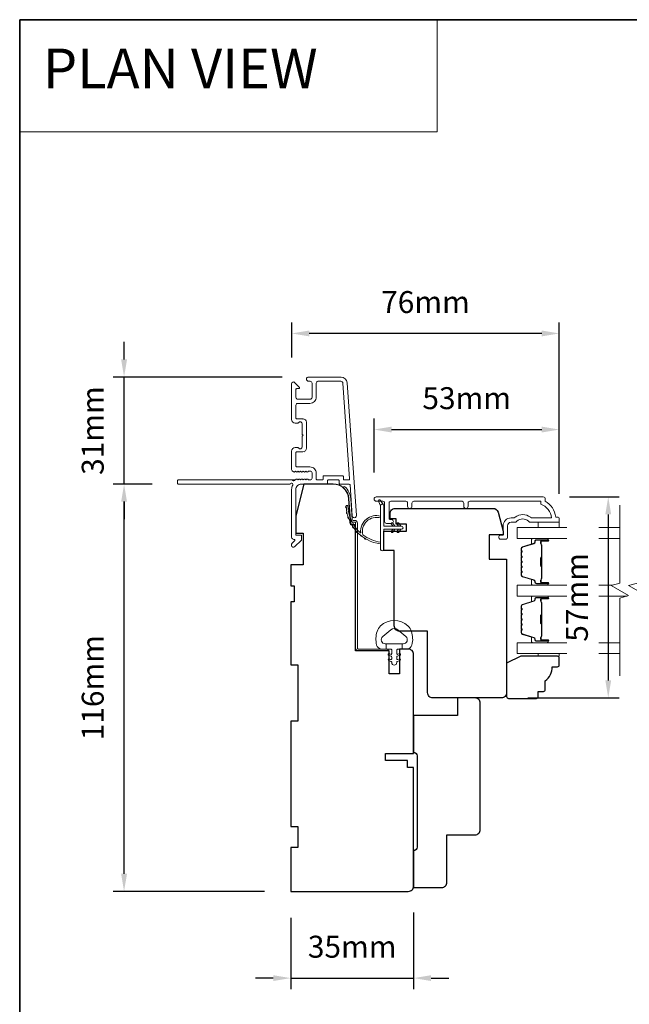
# Model space of a CAD drawing. Extents: x -1661 to 4112, y 2559 to 5102.
# Drawn here: x -673 to -499, y 3797 to 4078 of the extents above; entities that cross this region are included whole.
import ezdxf

# ---------------------------------------------------------------- set-up
doc = ezdxf.new("R2010")
doc.units = 0
doc.header["$LTSCALE"] = 250
doc.header["$MEASUREMENT"] = 0
doc.header["$PDMODE"] = 3
doc.header["$PDSIZE"] = -2
doc.linetypes.add('HIDDEN', pattern=[0.375, 0.25, -0.125])
doc.layers.get('DEFPOINTS').update_dxf_attribs({"color": 2, "linetype": 'CONTINUOUS'})
for name, color, linetype, lineweight in [('1', 1, 'CONTINUOUS', 13), ('5', 7, 'HIDDEN', 9), ('6', 6, 'CONTINUOUS', 5), ('7', 7, 'CONTINUOUS', 9), ('8', 7, 'CONTINUOUS', 35), ('Butal', 9, 'CONTINUOUS', 15), ('Dimensions', 2, 'CONTINUOUS', 15), ('Frame & Sash Cladding', 3, 'CONTINUOUS', 15), ('Glass', 1, 'CONTINUOUS', 15), ('Jamb Liner', 230, 'CONTINUOUS', 9), ('Sill Nose', 140, 'CONTINUOUS', 15), ('Spacer Bar', 1, 'CONTINUOUS', 9), ('Weather-Strip', 6, 'CONTINUOUS', 9), ('Wood', 7, 'CONTINUOUS', 25)]:
    doc.layers.add(name, color=color, linetype=linetype, lineweight=lineweight)
doc.layers.add('3', color=3, linetype='CONTINUOUS')
doc.styles.add('BOLD', font='txt')
doc.styles.add('ROMANS', font='romans')
doc.dimstyles.new('LWDEC', dxfattribs={"dimscale": 20, "dimtxt": 2.5, "dimasz": 2, "dimexe": 1.25, "dimexo": 3, "dimgap": 2, "dimtad": 1, "dimtoh": 1, "dimdec": 0, "dimzin": 11, "dimdsep": 46, "dimtxsty": 'ROMANS', "dimcen": 0, "dimdle": 1.5, "dimazin": 0, "dimtfac": 1, "dimtdec": 0, "dimtix": 1, "dimtmove": 0, "dimatfit": 3, "dimfxl": 1.25, "dimtzin": 0, "dimarcsym": 0})

# ---------------------------------------------------------------- blocks, each defined once
blk = doc.blocks.new('*D184')
at = {"layer": 'DEFPOINTS', "color": 0, "transparency": 16777216}
for p in [(-643.04, 3945.66), (-627.55, 3945.66), (-595.57, 3829.66)]:
    blk.add_point(p, dxfattribs=at)
at = {"layer": 'Dimensions', "color": 0, "lineweight": -2, "transparency": 16777216}
for p, q in [((-635.05, 3945.66), (-646.16, 3945.66)), ((-643.04, 3834.66), (-643.04, 3940.66)), ((-603.07, 3829.66), (-646.16, 3829.66))]:
    blk.add_line(p, q, dxfattribs=at)
at = {"layer": 'Dimensions', "color": 0, "transparency": 16777216}
for points in [[(-643.87, 3940.66), (-642.2, 3940.66), (-643.04, 3945.66)], [(-643.87, 3834.66), (-642.2, 3834.66), (-643.04, 3829.66)]]:
    blk.add_solid(points, dxfattribs=at)
at = {"layer": 'Dimensions', "color": 0, "transparency": 16777216, "insert": (-651.16, 3887.66), "char_height": 6.25, "attachment_point": 5, "rotation": 90, "style": 'ROMANS'}
blk.add_mtext('116mm', dxfattribs=at)
blk = doc.blocks.new('*D185')
at = {"layer": 'DEFPOINTS', "color": 0, "transparency": 16777216}
for p in [(-643.04, 3976.16), (-590.5, 3976.16), (-627.55, 3945.66)]:
    blk.add_point(p, dxfattribs=at)
at = {"layer": 'Dimensions', "color": 0, "lineweight": -2, "transparency": 16777216}
for p, q in [((-643.04, 3981.16), (-643.04, 3986.16)), ((-598, 3976.16), (-646.16, 3976.16)), ((-643.04, 3945.66), (-643.04, 3976.16)), ((-635.05, 3945.66), (-646.16, 3945.66)), ((-643.04, 3940.66), (-643.04, 3935.66))]:
    blk.add_line(p, q, dxfattribs=at)
at = {"layer": 'Dimensions', "color": 0, "transparency": 16777216}
for points in [[(-643.87, 3981.16), (-642.2, 3981.16), (-643.04, 3976.16)], [(-643.87, 3940.66), (-642.2, 3940.66), (-643.04, 3945.66)]]:
    blk.add_solid(points, dxfattribs=at)
at = {"layer": 'Dimensions', "color": 0, "transparency": 16777216, "insert": (-651.16, 3960.91), "char_height": 6.25, "attachment_point": 5, "rotation": 90, "style": 'ROMANS'}
blk.add_mtext('31mm', dxfattribs=at)
blk = doc.blocks.new('*D186')
at = {"layer": 'DEFPOINTS', "color": 0, "transparency": 16777216}
for p in [(-519.07, 3961.2), (-571.82, 3941.44), (-519.07, 3935.4)]:
    blk.add_point(p, dxfattribs=at)
at = {"layer": 'Dimensions', "color": 0, "lineweight": -2, "transparency": 16777216}
for p, q in [((-571.82, 3948.94), (-571.82, 3964.33)), ((-519.07, 3942.9), (-519.07, 3964.33)), ((-566.82, 3961.2), (-524.07, 3961.2))]:
    blk.add_line(p, q, dxfattribs=at)
at = {"layer": 'Dimensions', "color": 0, "transparency": 16777216}
for points in [[(-566.82, 3962.04), (-566.82, 3960.37), (-571.82, 3961.2)], [(-524.07, 3962.04), (-524.07, 3960.37), (-519.07, 3961.2)]]:
    blk.add_solid(points, dxfattribs=at)
at = {"layer": 'Dimensions', "color": 0, "transparency": 16777216, "insert": (-545.44, 3969.33), "char_height": 6.25, "attachment_point": 5, "style": 'ROMANS'}
blk.add_mtext('53mm', dxfattribs=at)
blk = doc.blocks.new('*D187')
at = {"layer": 'DEFPOINTS', "color": 0, "transparency": 16777216}
for p in [(-595.3, 3988.58), (-595.3, 3974.26), (-519.07, 3935.4)]:
    blk.add_point(p, dxfattribs=at)
at = {"layer": 'Dimensions', "color": 0, "lineweight": -2, "transparency": 16777216}
for p, q in [((-595.3, 3981.76), (-595.3, 3991.7)), ((-519.07, 3942.9), (-519.07, 3991.7)), ((-524.07, 3988.58), (-590.3, 3988.58))]:
    blk.add_line(p, q, dxfattribs=at)
at = {"layer": 'Dimensions', "color": 0, "transparency": 16777216}
for points in [[(-590.3, 3989.41), (-590.3, 3987.74), (-595.3, 3988.58)], [(-524.07, 3989.41), (-524.07, 3987.74), (-519.07, 3988.58)]]:
    blk.add_solid(points, dxfattribs=at)
at = {"layer": 'Dimensions', "color": 0, "transparency": 16777216, "insert": (-557.19, 3996.7), "char_height": 6.25, "attachment_point": 5, "style": 'ROMANS'}
blk.add_mtext('76mm', dxfattribs=at)
blk = doc.blocks.new('*D188')
at = {"layer": 'DEFPOINTS', "color": 0, "transparency": 16777216}
for p in [(-560.57, 3831.16), (-595.57, 3829.66), (-560.57, 3804.95)]:
    blk.add_point(p, dxfattribs=at)
at = {"layer": 'Dimensions', "color": 0, "lineweight": -2, "transparency": 16777216}
for p, q in [((-560.57, 3823.66), (-560.57, 3801.83)), ((-595.57, 3822.16), (-595.57, 3801.83)), ((-600.57, 3804.95), (-605.57, 3804.95)), ((-595.57, 3804.95), (-560.57, 3804.95)), ((-555.57, 3804.95), (-550.57, 3804.95))]:
    blk.add_line(p, q, dxfattribs=at)
at = {"layer": 'Dimensions', "color": 0, "transparency": 16777216}
for points in [[(-600.57, 3805.78), (-600.57, 3804.12), (-595.57, 3804.95)], [(-555.57, 3805.78), (-555.57, 3804.12), (-560.57, 3804.95)]]:
    blk.add_solid(points, dxfattribs=at)
at = {"layer": 'Dimensions', "color": 0, "transparency": 16777216, "insert": (-578.07, 3813.08), "char_height": 6.25, "attachment_point": 5, "style": 'ROMANS'}
blk.add_mtext('35mm', dxfattribs=at)
blk = doc.blocks.new('*D191')
at = {"layer": 'DEFPOINTS', "color": 0, "transparency": 16777216}
for p in [(-523.62, 3942.03), (-535.57, 3884.76), (-505.12, 3884.76)]:
    blk.add_point(p, dxfattribs=at)
at = {"layer": 'Dimensions', "color": 0, "lineweight": -2, "transparency": 16777216}
for p, q in [((-516.12, 3942.03), (-502, 3942.03)), ((-505.12, 3937.03), (-505.12, 3889.76)), ((-528.07, 3884.76), (-502, 3884.76))]:
    blk.add_line(p, q, dxfattribs=at)
at = {"layer": 'Dimensions', "color": 0, "transparency": 16777216}
for points in [[(-505.96, 3937.03), (-504.29, 3937.03), (-505.12, 3942.03)], [(-505.96, 3889.76), (-504.29, 3889.76), (-505.12, 3884.76)]]:
    blk.add_solid(points, dxfattribs=at)
at = {"layer": 'Dimensions', "color": 0, "transparency": 16777216, "insert": (-513.25, 3913.39), "char_height": 6.25, "attachment_point": 5, "rotation": 90, "style": 'ROMANS'}
blk.add_mtext('57mm', dxfattribs=at)

msp = doc.modelspace()

# ---------------------------------------------------------------- linework, layer by layer
at = {"layer": '1', "linetype": 'Continuous'}
msp.add_lwpolyline([(-672.771, 4077.948), (-553.865, 4077.948), (-553.865, 4045.959), (-672.771, 4045.959)], close=True, dxfattribs=at)
at = {"layer": '1'}
msp.add_lwpolyline([(-569.972, 3939.519), (-570.563, 3940.755, -1), (-570.024, 3941.018), (-569.154, 3939.778, 0.7329507)], format="xyb", close=True, dxfattribs=at)
at = {"layer": '3'}
msp.add_line((-592.102, 3964.259), (-591.996, 3964.259), dxfattribs=at)
at = {"layer": '6'}
for points in [[(-519.069, 3934.779), (-519.069, 3933.279), (-525.069, 3933.279), (-525.069, 3934.779)], [(-525.069, 3897.384), (-525.069, 3896.624), (-519.069, 3896.624), (-519.069, 3897.384)]]:
    msp.add_lwpolyline(points, close=True, dxfattribs=at)
msp.add_lwpolyline([(-561.175, 3903.671, 0.1242149), (-562.17, 3905.249, 0.4), (-569.972, 3905.249, 0.1242149), (-570.967, 3903.671, 0.1398446), (-571.112, 3899.831, 0.3454544), (-569.63, 3898.669), (-568.359, 3898.669), (-568.359, 3900.194), (-568.359, 3898.669), (-567.044, 3898.669, -0.4142136), (-566.79, 3898.414), (-566.79, 3897.389, -0.5396506), (-567.111, 3897.178), (-567.54, 3897.364, 1), (-567.716, 3896.959), (-566.929, 3896.618, -0.298996), (-566.79, 3896.407), (-566.79, 3895.884, -0.5396506), (-567.111, 3895.673), (-567.54, 3895.858, 1), (-567.716, 3895.453), (-566.929, 3895.112, -0.298996), (-566.79, 3894.901), (-566.79, 3894.821, 1), (-565.353, 3894.821), (-565.353, 3894.901, -0.298996), (-565.214, 3895.112), (-564.427, 3895.453, 1), (-564.602, 3895.858), (-565.031, 3895.673, -0.5396506), (-565.353, 3895.884), (-565.353, 3896.407, -0.298996), (-565.214, 3896.618), (-564.427, 3896.959, 1), (-564.602, 3897.364), (-565.031, 3897.178, -0.5396506), (-565.353, 3897.389), (-565.353, 3898.414, -0.4142136), (-565.098, 3898.669), (-563.783, 3898.669), (-563.783, 3900.194), (-568.359, 3900.194), (-568.641, 3900.194, -0.7002075), (-569.376, 3902.214), (-567.052, 3904.165, -0.3639702), (-565.091, 3904.165), (-562.766, 3902.214, -0.7002075), (-563.502, 3900.194), (-563.783, 3900.194), (-563.783, 3898.669), (-562.512, 3898.669, 0.3454544), (-561.031, 3899.831, 0.1398446)], format="xyb", close=True, dxfattribs=at)
at = {"layer": '7', "flags": 128}
for points in [[(-501.824, 3891.034), (-501.824, 3913.218), (-499.324, 3913.888), (-504.324, 3916.775), (-501.824, 3917.445), (-501.824, 3939.629)], [(-496.824, 3891.034), (-496.824, 3913.218), (-494.324, 3913.888), (-499.324, 3916.775), (-496.824, 3917.445), (-496.824, 3939.629)]]:
    msp.add_lwpolyline(points, dxfattribs=at)
at = {"layer": '8', "linetype": 'Continuous'}
msp.add_lwpolyline([(-672.771, 4077.948), (81.336, 4077.948), (81.336, 3643.878), (-672.771, 3643.878)], close=True, dxfattribs=at)
at = {"layer": 'Butal'}
for points in [[(-522.514, 3930.179), (-526.692, 3930.179, 0.4142136), (-526.942, 3929.929), (-526.942, 3928.605), (-526.332, 3928.791, 0.3297505), (-526.066, 3929.15), (-526.066, 3929.269, -0.4142136), (-525.556, 3929.779), (-522.264, 3929.779), (-522.264, 3929.929, 0.4142136)], [(-522.514, 3916.882), (-526.692, 3916.882, -0.4142136), (-526.942, 3917.132), (-526.942, 3918.456), (-526.332, 3918.27, -0.3297505), (-526.066, 3917.911), (-526.066, 3917.792, 0.4142136), (-525.556, 3917.282), (-522.264, 3917.282), (-522.264, 3917.132, -0.4142136)], [(-522.514, 3913.782), (-526.692, 3913.782, 0.4142136), (-526.942, 3913.532), (-526.942, 3912.207), (-526.332, 3912.393, 0.3297505), (-526.066, 3912.753), (-526.066, 3912.872, -0.4142136), (-525.556, 3913.382), (-522.264, 3913.382), (-522.264, 3913.532, 0.4142136)], [(-522.514, 3900.484), (-526.692, 3900.484, -0.4142136), (-526.942, 3900.734), (-526.942, 3902.059), (-526.332, 3901.872, -0.3297505), (-526.066, 3901.513), (-526.066, 3901.394, 0.4142136), (-525.556, 3900.884), (-522.264, 3900.884), (-522.264, 3900.734, -0.4142136)]]:
    msp.add_lwpolyline(points, format="xyb", close=True, dxfattribs=at)
at = {"layer": 'Frame & Sash Cladding'}
msp.add_line((-591.589, 3954.647), (-591.586, 3954.647), dxfattribs=at)
msp.add_line((-591.589, 3954.647), (-591.586, 3954.647), dxfattribs=at)
msp.add_lwpolyline([(-581.302, 3976.159), (-590.502, 3976.159, 1), (-590.502, 3974.959), (-590.002, 3974.959, -0.4142136), (-589.502, 3974.459), (-589.502, 3970.359, -0.4142136), (-590.002, 3969.859), (-593.602, 3969.859, -0.4142136), (-594.102, 3970.359), (-594.102, 3972.609, -0.4142136), (-593.852, 3972.859), (-593.299, 3972.859, 0.6681786), (-593.122, 3973.286), (-594.449, 3974.612, 0.6681786), (-595.302, 3974.259), (-595.302, 3964.059, 0.4142136), (-594.302, 3963.059), (-593.59, 3963.059, 0.2399316), (-593.387, 3963.162, -0.72633), (-592.302, 3962.809), (-592.302, 3959.809), (-592.052, 3959.559), (-592.302, 3959.309), (-592.302, 3956.309, -0.72633), (-593.387, 3955.956, 0.2399316), (-593.59, 3956.059), (-594.302, 3956.059, 0.4142136), (-595.302, 3955.059), (-595.302, 3949.859, 0.2134218), (-595.135, 3949.486), (-594.784, 3949.172, 0.381966), (-594.451, 3949.172), (-594.242, 3949.358), (-594.034, 3949.172, 0.381966), (-593.701, 3949.172), (-593.492, 3949.358), (-593.284, 3949.172, 0.381966), (-592.951, 3949.172), (-592.742, 3949.358), (-592.534, 3949.172, 0.381966), (-592.201, 3949.172), (-591.992, 3949.358), (-591.784, 3949.172, 0.381966), (-591.451, 3949.172), (-591.242, 3949.358), (-591.034, 3949.172, 0.381966), (-590.701, 3949.172), (-590.492, 3949.358), (-590.002, 3949.358, -0.4142136), (-589.502, 3948.858), (-589.502, 3947.358, -0.4142136), (-590.002, 3946.858), (-590.492, 3946.858), (-590.701, 3947.045, 0.381966), (-591.034, 3947.045), (-591.242, 3946.858), (-591.451, 3947.045, 0.381966), (-591.784, 3947.045), (-591.992, 3946.858), (-592.201, 3947.045, 0.381966), (-592.534, 3947.045), (-592.742, 3946.858), (-592.951, 3947.045, 0.381966), (-593.284, 3947.045), (-593.492, 3946.858), (-593.701, 3947.045, 0.381966), (-594.034, 3947.045), (-594.463, 3946.661, -0.5612669), (-595.117, 3946.858), (-627.552, 3946.858, 0.4142136), (-627.802, 3946.608), (-627.802, 3945.908, 0.4142136), (-627.552, 3945.658), (-595.755, 3945.658, -1.1142252), (-595.011, 3945.378, 0.1176834), (-595.302, 3944.158), (-595.302, 3930.538, 0.4242361), (-594.651, 3929.909, -0.6805798), (-594.465, 3929.482), (-595.229, 3928.719, 0.1989124), (-595.302, 3928.542), (-595.302, 3928.159, 0.6681786), (-594.449, 3927.805), (-592.525, 3929.729, 0.1989124), (-592.452, 3929.905), (-592.452, 3930.909, 0.4142136), (-592.702, 3931.159), (-594.102, 3931.159), (-594.102, 3944.158, -0.4142136), (-592.602, 3945.658), (-585.352, 3945.658, 0.4142136), (-585.102, 3945.908), (-585.102, 3946.609, -0.4142136), (-584.852, 3946.859), (-582.033, 3946.859, -0.4142136), (-581.783, 3946.609), (-581.783, 3945.908, 0.4142136), (-581.533, 3945.658), (-578.927, 3945.658, -0.3939105), (-578.678, 3945.426), (-578.062, 3936.617, 1), (-576.864, 3936.701), (-579.507, 3974.484, 0.3939105), (-581.302, 3976.159), (-581.196, 3976.159)], format="xyb", dxfattribs=at)
for points in [[(-586.552, 3946.858), (-588.052, 3946.858, -0.4142136), (-588.302, 3947.108), (-588.302, 3948.758, 0.4142136), (-590.102, 3950.558), (-593.852, 3950.558, -0.4142136), (-594.102, 3950.808), (-594.102, 3954.609, -0.4142136), (-593.852, 3954.859), (-592.102, 3954.859, 0.4142136), (-591.102, 3955.859), (-591.102, 3963.259, 0.4142136), (-592.102, 3964.259), (-593.852, 3964.259, -0.4142136), (-594.102, 3964.509), (-594.102, 3968.159, -0.4142136), (-593.602, 3968.659), (-590.102, 3968.659, 0.4142136), (-588.302, 3970.459), (-588.302, 3974.459, -0.4142136), (-587.802, 3974.959), (-581.302, 3974.959, -0.3939105), (-580.704, 3974.401), (-578.796, 3947.126, -0.4348124), (-579.046, 3946.859), (-580.333, 3946.859, -0.4142136), (-580.583, 3947.109), (-580.583, 3947.809, 0.4142136), (-580.833, 3948.059), (-586.052, 3948.059, 0.4142136), (-586.302, 3947.809), (-586.302, 3947.108, -0.4142136)], [(-545.039, 3939.379), (-545.039, 3940.279, -0.4142151), (-544.539, 3940.779), (-524.322, 3940.779), (-524.322, 3939.991, -0.2832257), (-521.301, 3936.029), (-526.703, 3936.029, -0.1654359), (-527.313, 3936.237, 0.3401823), (-531.677, 3936.237, -0.1654359), (-532.287, 3936.029), (-532.822, 3936.029, 0.4142136), (-535.072, 3933.779), (-535.072, 3931.079), (-535.772, 3931.079, 1), (-535.772, 3929.979), (-534.322, 3929.979, 0.4142136), (-533.822, 3930.479), (-533.822, 3933.779, -0.4142136), (-532.822, 3934.779), (-531.823, 3934.779, 0.1961243), (-531.124, 3935.065, -0.40794), (-527.866, 3935.065, 0.1961243), (-527.167, 3934.779), (-519.322, 3934.779, 0.4142136), (-519.072, 3935.029), (-519.072, 3935.779, 0.4142136), (-519.572, 3936.279), (-520.072, 3936.279, 0.2381249), (-523.072, 3940.779), (-523.072, 3941.479, 0.4142136), (-523.622, 3942.029), (-571.194, 3942.029, 1), (-571.194, 3940.779), (-569.315, 3940.779, -0.415215), (-568.813, 3940.279), (-568.813, 3935.033, 0.4159086), (-568.263, 3934.479), (-566.863, 3934.479, 1), (-566.863, 3935.579), (-567.371, 3935.579, -0.414213), (-567.571, 3935.779), (-567.571, 3940.279, -0.4142136), (-567.071, 3940.779), (-562.775, 3940.779, -0.4152158), (-562.273, 3940.279), (-562.273, 3939.379, 1), (-561.031, 3939.379), (-561.031, 3940.279, -0.4142131), (-560.531, 3940.779), (-546.781, 3940.779, -0.414212), (-546.281, 3940.279), (-546.281, 3939.379, 1)]]:
    msp.add_lwpolyline(points, format="xyb", close=True, dxfattribs=at)
msp.add_arc((-591.602, 3955.397), 0.75, 271, 271.00934, dxfattribs=at)
at = {"layer": 'Glass', "color": 1}
for points in [[(-516.94, 3933.279), (-531.073, 3933.279), (-531.073, 3930.179), (-516.94, 3930.179)], [(-501.824, 3933.279), (-507.786, 3933.279)], [(-507.786, 3930.179), (-501.824, 3930.179)], [(-516.94, 3913.782), (-531.073, 3913.782), (-531.073, 3916.882), (-516.94, 3916.882)], [(-507.786, 3916.882), (-503.926, 3916.882)], [(-499.722, 3913.782), (-507.786, 3913.782)], [(-516.94, 3897.384), (-531.073, 3897.384), (-531.073, 3900.484), (-516.94, 3900.484)], [(-507.786, 3900.484), (-501.824, 3900.484)], [(-501.824, 3897.384), (-507.786, 3897.384)]]:
    msp.add_lwpolyline(points, dxfattribs=at)
at = {"layer": 'Jamb Liner'}
msp.add_lwpolyline([(-577.822, 3935.308, -0.3939105), (-578.071, 3935.541), (-578.488, 3941.507, 0.1961705), (-580.156, 3944.897, 1), (-580.488, 3944.523, -0.1961705), (-578.987, 3941.472), (-578.57, 3935.506, 0.3939105), (-577.822, 3934.808), (-577.321, 3934.808, -0.4142136), (-577.071, 3934.558), (-577.071, 3898.908, 0.4142136), (-576.321, 3898.158), (-568.071, 3898.158, 1), (-568.071, 3898.658), (-576.321, 3898.658, -0.4142136), (-576.571, 3898.908), (-576.571, 3934.558, 0.4142136), (-577.321, 3935.308)], format="xyb", close=True, dxfattribs=at)
at = {"layer": 'Sill Nose'}
for p in [(-595.117, 3946.858), (-594.242, 3946.858)]:
    msp.add_line(p, (-595.011, 3946.858), dxfattribs=at)
msp.add_arc((-594.624, 3946.959), 0.4, 194.5941, 262.38115, dxfattribs=at)
at = {"layer": 'Spacer Bar'}
for points in [[(-529.942, 3924.712, -0.2262769), (-529.895, 3924.811), (-529.81, 3924.88, 0.4769755), (-529.81, 3925.077), (-529.895, 3925.146, -0.2262769), (-529.942, 3925.245), (-529.942, 3926.16, -0.2262769), (-529.895, 3926.259), (-529.81, 3926.327, 0.4769755), (-529.81, 3926.525), (-529.895, 3926.594, -0.2262769), (-529.942, 3926.692), (-529.942, 3927.317, -0.3297505), (-529.589, 3927.795), (-526.329, 3928.792, 0.3297505), (-526.056, 3929.16), (-526.056, 3929.279, -0.4142136), (-525.556, 3929.779), (-522.264, 3929.779, -1), (-522.264, 3929.398), (-524.128, 3929.398, 0.4142136), (-524.278, 3929.248), (-524.278, 3928.736), (-524.392, 3928.736), (-524.392, 3929.213, -0.4142136), (-524.092, 3929.513), (-522.264, 3929.513, 1), (-522.264, 3929.665), (-525.556, 3929.665, 0.4142136), (-525.942, 3929.279), (-525.942, 3929.16, -0.3297505), (-526.296, 3928.682), (-529.555, 3927.686, 0.3297505), (-529.828, 3927.317), (-529.828, 3926.692, 0.2262769), (-529.823, 3926.682), (-529.738, 3926.614, -0.4769755), (-529.738, 3926.239), (-529.823, 3926.17, 0.2262769), (-529.828, 3926.16), (-529.828, 3925.245, 0.2262769), (-529.823, 3925.235), (-529.738, 3925.166, -0.4769755), (-529.738, 3924.791), (-529.823, 3924.722, 0.2262769), (-529.828, 3924.712), (-529.828, 3923.798, 0.2566329), (-529.823, 3923.787), (-529.738, 3923.718, -0.4769755), (-529.738, 3923.343), (-529.823, 3923.274, 0.2262769), (-529.828, 3923.264), (-529.828, 3922.35, 0.2566329), (-529.823, 3922.339), (-529.738, 3922.27, -0.4769755), (-529.738, 3921.895), (-529.823, 3921.826, 0.2262769), (-529.828, 3921.816), (-529.828, 3920.903, 0.2566329), (-529.823, 3920.891), (-529.738, 3920.822, -0.4769755), (-529.738, 3920.447), (-529.823, 3920.379, 0.2262769), (-529.828, 3920.369), (-529.828, 3919.744, 0.3297505), (-529.555, 3919.375), (-526.296, 3918.379, -0.3297505), (-525.942, 3917.901), (-525.942, 3917.782, 0.4142136), (-525.556, 3917.396), (-522.264, 3917.396, 1), (-522.264, 3917.548), (-524.092, 3917.548, -0.4142136), (-524.392, 3917.848), (-524.392, 3918.325), (-524.278, 3918.325), (-524.278, 3917.813, 0.4142136), (-524.128, 3917.663), (-522.264, 3917.663, -1), (-522.264, 3917.282), (-525.556, 3917.282, -0.4142136), (-526.056, 3917.782), (-526.056, 3917.901, 0.3297505), (-526.329, 3918.269), (-529.589, 3919.266, -0.3297505), (-529.942, 3919.744), (-529.942, 3920.369, -0.2262769), (-529.895, 3920.467), (-529.81, 3920.536, 0.4769755), (-529.81, 3920.734), (-529.895, 3920.802, -0.2262769), (-529.942, 3920.901), (-529.942, 3921.816, -0.2262769), (-529.895, 3921.915), (-529.81, 3921.984, 0.4769755), (-529.81, 3922.181), (-529.895, 3922.25, -0.2262769), (-529.942, 3922.349), (-529.942, 3923.264, -0.2262769), (-529.895, 3923.363), (-529.81, 3923.432, 0.4769755), (-529.81, 3923.629), (-529.895, 3923.698, -0.2262769), (-529.942, 3923.797)], [(-524.227, 3929.18), (-524.227, 3928.548, 0.2290698), (-524.153, 3928.388, -0.2244814), (-524.088, 3928.25), (-524.088, 3924.969, -0.2896395), (-524.189, 3924.809, 0.272736), (-524.341, 3924.584), (-524.341, 3922.477, 0.2727361), (-524.189, 3922.252, -0.2896395), (-524.088, 3922.092), (-524.088, 3918.811, -0.2244814), (-524.153, 3918.673, 0.2290698), (-524.227, 3918.513), (-524.227, 3917.881), (-524.278, 3917.881), (-524.278, 3918.512, -0.228585), (-524.185, 3918.713, 0.2244814), (-524.138, 3918.811), (-524.138, 3922.092, 0.2896395), (-524.211, 3922.206, -0.2741413), (-524.392, 3922.475), (-524.392, 3924.586, -0.2741413), (-524.211, 3924.855, 0.2896395), (-524.138, 3924.969), (-524.138, 3928.25, 0.2244814), (-524.185, 3928.348, -0.228585), (-524.278, 3928.549), (-524.278, 3929.18)], [(-529.942, 3908.314, -0.2262769), (-529.895, 3908.413), (-529.81, 3908.482, 0.4769755), (-529.81, 3908.679), (-529.895, 3908.748, -0.2262769), (-529.942, 3908.847), (-529.942, 3909.762, -0.2262769), (-529.895, 3909.861), (-529.81, 3909.93, 0.4769755), (-529.81, 3910.127), (-529.895, 3910.196, -0.2262769), (-529.942, 3910.295), (-529.942, 3910.919, -0.3297505), (-529.589, 3911.397), (-526.329, 3912.394, 0.3297505), (-526.056, 3912.763), (-526.056, 3912.882, -0.4142136), (-525.556, 3913.382), (-522.264, 3913.382, -1), (-522.264, 3913.001), (-524.128, 3913.001, 0.4142136), (-524.278, 3912.851), (-524.278, 3912.339), (-524.392, 3912.339), (-524.392, 3912.815, -0.4142136), (-524.092, 3913.115), (-522.264, 3913.115, 1), (-522.264, 3913.267), (-525.556, 3913.267, 0.4142136), (-525.942, 3912.882), (-525.942, 3912.763, -0.3297505), (-526.296, 3912.284), (-529.555, 3911.288, 0.3297505), (-529.828, 3910.919), (-529.828, 3910.295, 0.2262769), (-529.823, 3910.285), (-529.738, 3910.216, -0.4769755), (-529.738, 3909.841), (-529.823, 3909.772, 0.2262769), (-529.828, 3909.762), (-529.828, 3908.847, 0.2262769), (-529.823, 3908.837), (-529.738, 3908.768, -0.4769755), (-529.738, 3908.393), (-529.823, 3908.324, 0.2262769), (-529.828, 3908.314), (-529.828, 3907.4, 0.2566329), (-529.823, 3907.389), (-529.738, 3907.32, -0.4769755), (-529.738, 3906.945), (-529.823, 3906.876, 0.2262769), (-529.828, 3906.866), (-529.828, 3905.953, 0.2566329), (-529.823, 3905.941), (-529.738, 3905.872, -0.4769755), (-529.738, 3905.497), (-529.823, 3905.429, 0.2262769), (-529.828, 3905.419), (-529.828, 3904.505, 0.2566329), (-529.823, 3904.493), (-529.738, 3904.425, -0.4769755), (-529.738, 3904.05), (-529.823, 3903.981, 0.2262769), (-529.828, 3903.971), (-529.828, 3903.346, 0.3297505), (-529.555, 3902.977), (-526.296, 3901.981, -0.3297505), (-525.942, 3901.503), (-525.942, 3901.384, 0.4142136), (-525.556, 3900.998), (-522.264, 3900.998, 1), (-522.264, 3901.15), (-524.092, 3901.15, -0.4142136), (-524.392, 3901.45), (-524.392, 3901.927), (-524.278, 3901.927), (-524.278, 3901.415, 0.4142136), (-524.128, 3901.265), (-522.264, 3901.265, -1), (-522.264, 3900.884), (-525.556, 3900.884, -0.4142136), (-526.056, 3901.384), (-526.056, 3901.503, 0.3297505), (-526.329, 3901.872), (-529.589, 3902.868, -0.3297505), (-529.942, 3903.346), (-529.942, 3903.971, -0.2262769), (-529.895, 3904.07), (-529.81, 3904.138, 0.4769755), (-529.81, 3904.336), (-529.895, 3904.405, -0.2262769), (-529.942, 3904.503), (-529.942, 3905.419, -0.2262769), (-529.895, 3905.517), (-529.81, 3905.586, 0.4769755), (-529.81, 3905.784), (-529.895, 3905.852, -0.2262769), (-529.942, 3905.951), (-529.942, 3906.866, -0.2262769), (-529.895, 3906.965), (-529.81, 3907.034, 0.4769755), (-529.81, 3907.231), (-529.895, 3907.3, -0.2262769), (-529.942, 3907.399)], [(-524.227, 3912.782), (-524.227, 3912.15, 0.2290698), (-524.153, 3911.99, -0.2244814), (-524.088, 3911.852), (-524.088, 3908.572, -0.2896395), (-524.189, 3908.411, 0.272736), (-524.341, 3908.187), (-524.341, 3906.079, 0.2727361), (-524.189, 3905.854, -0.2896395), (-524.088, 3905.694), (-524.088, 3902.413, -0.2244814), (-524.153, 3902.276, 0.2290698), (-524.227, 3902.115), (-524.227, 3901.484), (-524.278, 3901.484), (-524.278, 3902.115, -0.228585), (-524.185, 3902.315, 0.2244814), (-524.138, 3902.413), (-524.138, 3905.694, 0.2896395), (-524.211, 3905.808, -0.2741413), (-524.392, 3906.077), (-524.392, 3908.188, -0.2741413), (-524.211, 3908.457, 0.2896395), (-524.138, 3908.572), (-524.138, 3911.852, 0.2244814), (-524.185, 3911.951, -0.228585), (-524.278, 3912.151), (-524.278, 3912.782)]]:
    msp.add_lwpolyline(points, format="xyb", close=True, dxfattribs=at)
for points in [[(-524.138, 3924.968, 0.0018851), (-524.138, 3924.969), (-524.138, 3928.25, 0.2244814), (-524.185, 3928.348, -0.228585), (-524.278, 3928.549), (-524.278, 3929.18), (-524.227, 3929.18), (-524.227, 3928.548, 0.2290698), (-524.153, 3928.388, -0.2244814), (-524.088, 3928.25), (-524.088, 3924.969, 0.2142452), (-524.071, 3924.933, -0.2142452), (-524.011, 3924.8), (-524.011, 3922.261, -0.2142452), (-524.071, 3922.128, 0.2142452), (-524.088, 3922.092), (-524.088, 3918.811, -0.2244814), (-524.153, 3918.673, 0.2290698), (-524.227, 3918.513), (-524.227, 3917.881), (-524.278, 3917.881), (-524.278, 3918.512, -0.228585), (-524.185, 3918.713, 0.2244814), (-524.138, 3918.811), (-524.138, 3922.092, -0.2142452), (-524.105, 3922.166, 0.2142452), (-524.062, 3922.261), (-524.062, 3924.8, 0.2142452), (-524.105, 3924.895, -0.2142452), (-524.138, 3924.969)], [(-524.138, 3908.571, 0.0018851), (-524.138, 3908.572), (-524.138, 3911.852, 0.2244814), (-524.185, 3911.951, -0.228585), (-524.278, 3912.151), (-524.278, 3912.782), (-524.227, 3912.782), (-524.227, 3912.15, 0.2290698), (-524.153, 3911.99, -0.2244814), (-524.088, 3911.852), (-524.088, 3908.572, 0.2142452), (-524.071, 3908.535, -0.2142452), (-524.011, 3908.402), (-524.011, 3905.863, -0.2142452), (-524.071, 3905.731, 0.2142452), (-524.088, 3905.694), (-524.088, 3902.413, -0.2244814), (-524.153, 3902.276, 0.2290698), (-524.227, 3902.115), (-524.227, 3901.484), (-524.278, 3901.484), (-524.278, 3902.115, -0.228585), (-524.185, 3902.315, 0.2244814), (-524.138, 3902.413), (-524.138, 3905.694, -0.2142452), (-524.105, 3905.768, 0.2142452), (-524.062, 3905.863), (-524.062, 3908.402, 0.2142452), (-524.105, 3908.497, -0.2142452), (-524.138, 3908.572)]]:
    msp.add_lwpolyline(points, format="xyb", dxfattribs=at)
at = {"layer": 'Weather-Strip'}
for points in [[(-579.721, 3938.766, -0.0176792), (-579.762, 3939.558, 0.4556094)], [(-575.018, 3931.209, -0.1718844), (-575.036, 3931.237, -0.5831712), (-569.972, 3936.015), (-569.972, 3936.536, 0.5195564), (-575.638, 3931.831, -0.6785937), (-575.721, 3931.79, -0.207743), (-579.262, 3939.56, 0.4089582), (-579.312, 3939.609), (-579.712, 3939.609, 0.4192993), (-579.762, 3939.558, 0.3723777), (-569.972, 3928.625), (-569.972, 3929.129, -0.12941)], [(-579.475, 3937.223, -0.0176379), (-579.626, 3938, 0.4460765)], [(-564.022, 3932.799), (-569.072, 3932.799), (-569.072, 3927.059, -1), (-569.972, 3927.059), (-569.972, 3939.519, -1), (-569.072, 3939.519), (-569.072, 3933.699), (-564.022, 3933.699, -1)], [(-579.018, 3935.729, -0.0175867), (-579.275, 3936.475, 0.4363375)], [(-578.357, 3934.313, -0.0175259), (-578.714, 3935.013, 0.4265826)], [(-577.505, 3933.002, -0.0174564), (-577.955, 3933.643, 0.4169938)], [(-576.48, 3931.821, -0.0173798), (-577.011, 3932.391, 0.4077429)], [(-566.876, 3934.243), (-566.495, 3933.699), (-565.872, 3933.699), (-566.458, 3934.535, 1)], [(-566.876, 3932.255), (-566.495, 3932.799), (-565.872, 3932.799), (-566.458, 3931.963, -1)], [(-565.226, 3934.243), (-564.845, 3933.699), (-564.222, 3933.699), (-564.808, 3934.535, 1)], [(-565.226, 3932.255), (-564.845, 3932.799), (-564.222, 3932.799), (-564.808, 3931.963, -1)], [(-575.299, 3930.794, -0.0172983), (-575.902, 3931.283, 0.3989898)], [(-573.987, 3929.942, -0.0172147), (-574.649, 3930.339, 0.3908821)]]:
    msp.add_lwpolyline(points, format="xyb", close=True, dxfattribs=at)
at = {"layer": 'Wood'}
for points in [[(-567.571, 3895.971), (-567.571, 3895.971), (-567.571, 3898.158), (-577.071, 3898.158), (-577.071, 3934.04), (-578.458, 3934.04), (-578.978, 3941.472, 0.3939105), (-583.467, 3945.658), (-591.821, 3945.658), (-594.071, 3936.658), (-594.071, 3931.658), (-592.071, 3931.658), (-592.071, 3922.658), (-595.571, 3922.658), (-595.571, 3916.658), (-594.571, 3916.658), (-594.571, 3912.158), (-595.571, 3912.158), (-595.571, 3894.158), (-593.571, 3894.158), (-593.571, 3878.158), (-595.571, 3878.158), (-595.571, 3848.158), (-593.571, 3848.158), (-593.571, 3842.158), (-595.571, 3842.158), (-595.571, 3829.658), (-562.071, 3829.658, 0.4142136), (-560.571, 3831.158), (-560.571, 3864.908), (-562.321, 3864.908), (-562.321, 3866.908), (-568.571, 3866.908), (-568.571, 3868.908), (-560.571, 3868.908), (-560.571, 3897.158, 0.4142136), (-562.071, 3898.658), (-564.571, 3898.658), (-564.571, 3891.658), (-567.571, 3891.658)], [(-525.069, 3885.124), (-525.069, 3886.624), (-523.569, 3886.624, 0.4142136), (-523.069, 3887.124), (-523.069, 3889.624, 0.236068), (-521.069, 3893.624), (-519.569, 3893.624, 0.4142136), (-519.069, 3894.124), (-519.069, 3896.124, 0.4142136), (-519.569, 3896.624), (-530.069, 3896.624), (-534.069, 3894.624), (-534.069, 3885.124, 0.4142136), (-533.569, 3884.624), (-525.569, 3884.624, 0.4142136)], [(-560.568, 3869.258), (-560.568, 3869.258, -0.4142136), (-559.568, 3868.258), (-559.568, 3842.258, -0.4142136), (-560.568, 3841.258), (-560.568, 3841.258), (-560.568, 3830.758), (-552.568, 3830.758, 0.4142136), (-551.068, 3832.258), (-551.068, 3845.758), (-543.068, 3845.758, 0.4142136), (-541.568, 3847.258), (-541.568, 3883.258, 0.4142136), (-543.068, 3884.758), (-548.068, 3884.758), (-548.068, 3879.758), (-560.568, 3879.758)]]:
    msp.add_lwpolyline(points, format="xyb", close=True, dxfattribs=at)
msp.add_lwpolyline([(-562.571, 3934.258), (-565.571, 3934.258), (-565.571, 3935.758), (-567.271, 3935.758), (-567.271, 3937.258, -0.4142136), (-565.771, 3938.758), (-537.961, 3938.758, -0.3394543), (-536.513, 3937.646), (-535.069, 3932.258), (-535.069, 3931.258), (-537.069, 3931.258), (-539.069, 3931.258), (-539.069, 3924.262), (-534.069, 3924.262), (-534.069, 3886.258, -0.4142136), (-535.569, 3884.758), (-555.07, 3884.758, -0.4142136), (-556.57, 3886.258), (-556.57, 3903.759), (-564.571, 3903.759, -0.4142136), (-566.071, 3905.259), (-566.071, 3926.758), (-569.071, 3926.758), (-569.071, 3932.258), (-562.571, 3932.258), (-562.571, 3934.258), (-562.571, 3934.258)], format="xyb", dxfattribs=at)

# ---------------------------------------------------------------- texts
at = {"layer": '5', "linetype": 'Continuous', "lineweight": 15, "style": 'BOLD'}
msp.add_text('PLAN VIEW', height=11.3273, dxfattribs=at).set_placement((-666.173, 4058.405))

# ---------------------------------------------------------------- dimensions: what is measured, and where the dimension line sits
at = {"layer": 'Dimensions'}
for base, p1, p2, picture, middle in [((-595.302, 3988.578), (-519.072, 3935.404), (-595.302, 3974.259), '*D187', (-557.187, 3996.703)), ((-519.072, 3961.205), (-571.818, 3941.441), (-519.072, 3935.404), '*D186', (-545.445, 3969.33)), ((-560.571, 3804.95), (-595.571, 3829.658), (-560.571, 3831.158), '*D188', (-578.071, 3813.075))]:
    dim = msp.add_linear_dim(base=base, p1=p1, p2=p2, dimstyle='LWDEC', override={"dimscale": 2.5, "dimpost": 'mm', "dimfrac": 2, "dimarcsym": 1}, dxfattribs=at)
    dim.commit()
    dim.dimension.update_dxf_attribs({"geometry": picture, "text_midpoint": middle})
for base, p1, p2, picture, middle in [((-643.037, 3976.159), (-627.552, 3945.658), (-590.502, 3976.159), '*D185', (-651.162, 3960.909)), ((-643.037, 3945.658), (-595.571, 3829.658), (-627.552, 3945.658), '*D184', (-651.162, 3887.658))]:
    dim = msp.add_linear_dim(base=base, p1=p1, p2=p2, angle=90, dimstyle='LWDEC', override={"dimscale": 2.5, "dimpost": 'mm', "dimfrac": 2, "dimarcsym": 1}, dxfattribs=at)
    dim.commit()
    dim.dimension.update_dxf_attribs({"geometry": picture, "text_midpoint": middle})
dim = msp.add_linear_dim(base=(-505.124, 3884.758), p1=(-523.622, 3942.029), p2=(-535.571, 3884.758), angle=90, dimstyle='LWDEC', override={"dimscale": 2.5, "dimpost": 'mm', "dimfrac": 2, "dimarcsym": 1}, dxfattribs=at)
dim.commit()
dim.dimension.update_dxf_attribs({"geometry": '*D191', "text_midpoint": (-505.124, 3913.394), "dimtype": 160})

doc.saveas('drawing.dxf')
